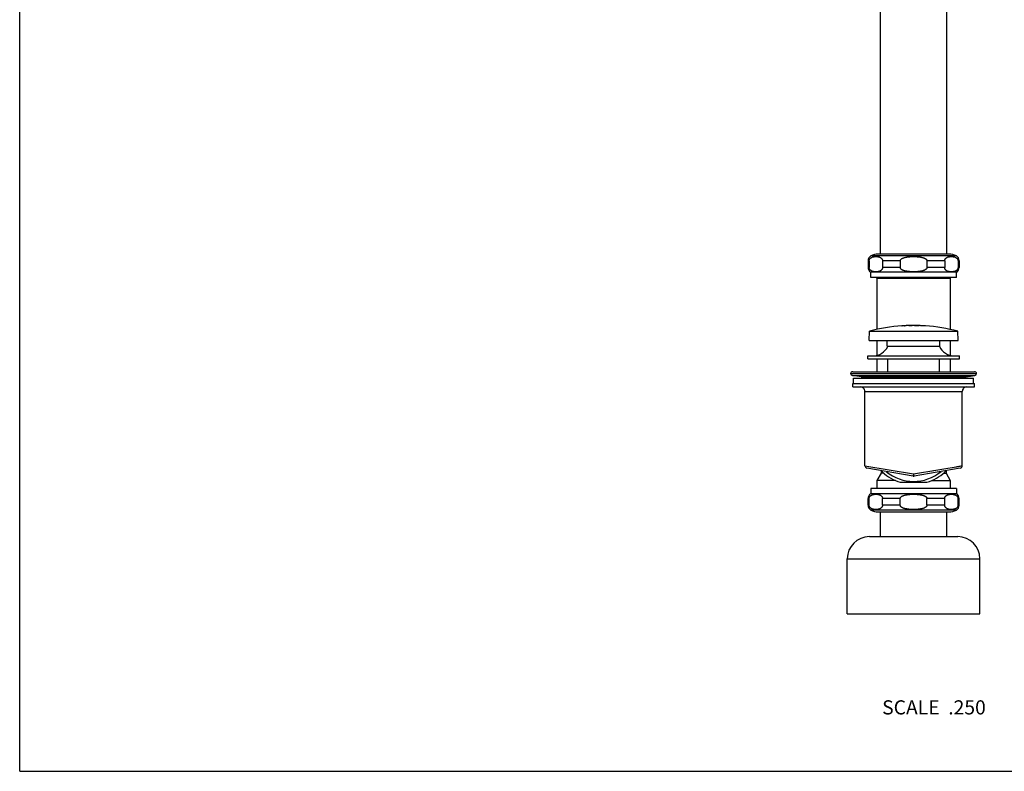
# Model space of a CAD drawing. Units: inches. Extents: x 0 to 11, y 0 to 8.5.
# Drawn here: x 0 to 5.6, y 0 to 4.2 of the extents above; entities that cross this region are included whole.
import ezdxf

# ---------------------------------------------------------------- set-up
doc = ezdxf.new("R2010")
doc.units = ezdxf.units.IN
doc.header["$LTSCALE"] = 0.605
doc.header["$MEASUREMENT"] = 0
doc.layers.get('0').update_dxf_attribs({"linetype": 'CONTINUOUS'})
doc.layers.add('ALL_ASSEMBLY_MEMBERS', color=7, linetype='CONTINUOUS')
doc.layers.add('ALL_FEATURES', color=7, linetype='CONTINUOUS')
doc.styles.get("Standard").update_dxf_attribs({"font": 'txt', "width": 0.8})

msp = doc.modelspace()

# ---------------------------------------------------------------- linework, layer by layer
at = {"color": 7, "linetype": 'CONTINUOUS'}
for p, q in [((0, 0), (0, 8.5)), ((4.8635, 2.9247), (4.8635, 6.4369)), ((5.2385, 2.9247), (5.2385, 6.4369)), ((4.8435, 2.7889), (5.2585, 2.7889)), ((4.8435, 2.7889), (4.8435, 2.4985)), ((5.2585, 2.7889), (5.2585, 2.4985)), ((4.8435, 2.4358), (4.8435, 2.352)), ((5.2585, 2.4358), (5.2585, 2.352)), ((4.8435, 2.3329), (4.8435, 2.2594)), ((5.2585, 2.3329), (5.2585, 2.2594)), ((4.7073, 2.1931), (5.3948, 2.1931)), ((4.7073, 2.1731), (4.7073, 2.1931)), ((4.7073, 2.1731), (5.3948, 2.1731)), ((5.3948, 2.1731), (5.3948, 2.1931)), ((4.776, 2.1481), (5.326, 2.1481)), ((4.776, 1.7281), (4.776, 2.1481)), ((5.326, 1.7281), (5.326, 2.1481)), ((4.776, 1.7281), (5.051, 1.6821)), ((4.776, 1.7281), (4.7761, 1.7281)), ((4.7761, 1.7281), (4.7777, 1.7279)), ((5.051, 1.6821), (5.326, 1.7281)), ((5.3071, 1.725), (5.3095, 1.7254)), ((5.3139, 1.7261), (5.3159, 1.7265)), ((5.3195, 1.727), (5.3224, 1.7275)), ((5.0486, 1.6685), (4.7874, 1.7146)), ((4.8673, 1.6858), (4.8435, 1.6446)), ((4.8673, 1.7005), (4.8673, 1.6858)), ((4.8827, 1.6858), (4.8673, 1.6858)), ((5.051, 1.6821), (5.0486, 1.6685)), ((5.0534, 1.6685), (5.051, 1.6821)), ((5.3146, 1.7146), (5.0534, 1.6685)), ((5.1571, 1.6999), (5.1636, 1.7009)), ((5.2193, 1.6858), (5.2348, 1.6858)), ((5.2348, 1.7005), (5.2348, 1.6858)), ((5.2348, 1.6858), (5.2585, 1.6446)), ((5.2895, 1.722), (5.2928, 1.7226)), ((5.2959, 1.7231), (5.3018, 1.7241)), ((4.948, 1.6446), (4.8435, 1.6446)), ((4.8435, 1.6446), (4.8435, 1.5994)), ((5.154, 1.6446), (5.2585, 1.6446)), ((5.2585, 1.6446), (5.2585, 1.5994)), ((4.8635, 1.3271), (4.8635, 1.4663)), ((5.2385, 1.3271), (5.2385, 1.4663)), ((0, 0), (11, 0))]:
    msp.add_line(p, q, dxfattribs=at)
msp.add_lwpolyline([(5.3236, 1.7277), (5.3246, 1.7279), (5.3253, 1.728), (5.3258, 1.7281), (5.326, 1.7281)], dxfattribs=at)
for centre, radius, start, end in [((4.8335, 2.7889), 0.01, 0, 15.9813), ((5.2685, 2.7889), 0.01, 164.0187, 180), ((4.751, 2.1481), 0.025, 359.9813, 90), ((5.351, 2.1481), 0.025, 90, 180.0187), ((4.7898, 1.7281), 0.0138, 180, 260), ((5.3123, 1.7281), 0.0138, 280, 360), ((5.051, 1.6821), 0.0138, 260, 280)]:
    msp.add_arc(centre, radius, start, end, dxfattribs=at)
at = {"layer": 'ALL_ASSEMBLY_MEMBERS', "color": 7, "linetype": 'CONTINUOUS'}
for p, q in [((4.9849, 2.5183), (4.9852, 2.5185)), ((4.9852, 2.5185), (4.9855, 2.5184)), ((4.99, 2.5188), (4.9897, 2.5187)), ((4.9994, 2.5194), (4.9992, 2.5194)), ((5.0009, 2.5195), (4.9994, 2.5194)), ((4.9994, 2.5194), (4.9998, 2.5194)), ((4.9998, 2.5194), (5.0008, 2.5195)), ((5.0059, 2.5197), (5.0043, 2.5196)), ((5.0099, 2.5199), (5.0096, 2.5199)), ((5.0101, 2.5199), (5.0099, 2.5199)), ((5.0202, 2.5202), (5.0189, 2.5202)), ((5.0237, 2.5202), (5.0202, 2.5202)), ((5.0237, 2.5204), (5.0237, 2.5202)), ((5.0237, 2.5204), (5.0245, 2.5203)), ((5.0247, 2.5202), (5.0237, 2.5202)), ((5.0245, 2.5202), (5.0245, 2.5203)), ((5.033, 2.5204), (5.0247, 2.5202)), ((5.0316, 2.5204), (5.0326, 2.5205)), ((5.0326, 2.5205), (5.0335, 2.5205)), ((5.0335, 2.5205), (5.0343, 2.5205)), ((5.0343, 2.5205), (5.0402, 2.5206)), ((5.0402, 2.5206), (5.0422, 2.5207)), ((5.0402, 2.5205), (5.0402, 2.5206)), ((5.046, 2.5207), (5.0414, 2.5206)), ((5.0422, 2.5207), (5.0426, 2.5207)), ((5.0426, 2.5206), (5.0426, 2.5207)), ((5.043, 2.5206), (5.0427, 2.5207)), ((5.0474, 2.5207), (5.046, 2.5207)), ((5.0555, 2.5207), (5.0537, 2.5207)), ((5.0607, 2.5205), (5.0555, 2.5207)), ((5.0567, 2.5207), (5.0582, 2.5207)), ((5.0582, 2.5206), (5.0582, 2.5207)), ((5.0582, 2.5207), (5.0596, 2.5207)), ((5.0596, 2.5206), (5.0596, 2.5207)), ((5.0689, 2.5204), (5.0607, 2.5205)), ((5.0614, 2.5206), (5.0622, 2.5206)), ((5.0622, 2.5206), (5.0632, 2.5206)), ((5.0632, 2.5206), (5.0674, 2.5205)), ((5.0675, 2.5206), (5.0673, 2.5206)), ((5.0674, 2.5205), (5.0687, 2.5205)), ((5.0687, 2.5205), (5.0689, 2.5205)), ((5.0689, 2.5205), (5.0705, 2.5204)), ((5.0759, 2.5203), (5.0689, 2.5204)), ((5.0716, 2.5205), (5.0705, 2.5206)), ((5.0705, 2.5204), (5.0736, 2.5204)), ((5.0716, 2.5205), (5.072, 2.5205)), ((5.0736, 2.5204), (5.0742, 2.5204)), ((5.0743, 2.5205), (5.0737, 2.5205)), ((5.0742, 2.5205), (5.075, 2.5205)), ((5.0753, 2.5204), (5.0743, 2.5205)), ((5.075, 2.5205), (5.0755, 2.5204)), ((5.0755, 2.5204), (5.076, 2.5204)), ((5.0778, 2.5202), (5.0759, 2.5203)), ((5.076, 2.5204), (5.0764, 2.5204)), ((5.0767, 2.5203), (5.0767, 2.5203)), ((5.0767, 2.5203), (5.0778, 2.5203)), ((5.0778, 2.5202), (5.0778, 2.5204)), ((5.0778, 2.5204), (5.0778, 2.5204)), ((5.0779, 2.5204), (5.0782, 2.5204)), ((5.0782, 2.5204), (5.0793, 2.5203)), ((5.0824, 2.5202), (5.0807, 2.5202)), ((5.0808, 2.5203), (5.081, 2.5203)), ((5.081, 2.5202), (5.081, 2.5203)), ((5.0813, 2.5203), (5.0824, 2.5202)), ((5.0824, 2.5202), (5.0824, 2.5202)), ((5.0889, 2.5198), (5.0893, 2.52)), ((5.0893, 2.52), (5.0896, 2.5198)), ((5.0896, 2.5198), (5.0896, 2.5198)), ((5.0896, 2.5198), (5.0896, 2.5198)), ((5.094, 2.5198), (5.0937, 2.5196)), ((5.1125, 2.5186), (5.1128, 2.5188)), ((5.1128, 2.5186), (5.1128, 2.5188)), ((5.1129, 2.5186), (5.1129, 2.5188)), ((5.1129, 2.5188), (5.1132, 2.5186)), ((5.1132, 2.5186), (5.1132, 2.5186)), ((5.1132, 2.5186), (5.1132, 2.5186)), ((5.1176, 2.5185), (5.1173, 2.5183)), ((4.799, 2.4358), (4.801, 2.4883)), ((4.801, 2.4883), (5.301, 2.4883)), ((5.303, 2.4358), (5.301, 2.4883)), ((4.799, 2.4358), (5.303, 2.4358)), ((4.9023, 2.4033), (4.9023, 2.4358)), ((4.9023, 2.4033), (5.1998, 2.4033)), ((5.1998, 2.4033), (5.1998, 2.4358)), ((4.7923, 2.3491), (5.3098, 2.3491)), ((4.7923, 2.3329), (4.7923, 2.3491)), ((5.3098, 2.3329), (5.3098, 2.3491)), ((4.7923, 2.3329), (5.3098, 2.3329)), ((4.9056, 2.2594), (4.9056, 2.3329)), ((5.1964, 2.2594), (5.1964, 2.3329)), ((5.407, 2.2484), (4.695, 2.2484)), ((4.7049, 2.2377), (5.3971, 2.2377)), ((4.754, 2.2299), (4.7049, 2.2377)), ((4.7068, 2.2594), (5.3953, 2.2594)), ((4.754, 2.2299), (5.348, 2.2299)), ((5.348, 2.2299), (5.3971, 2.2377))]:
    msp.add_line(p, q, dxfattribs=at)
for centre, radius, start, end in [((5.051, 1.543), 0.9778, 93.8569, 104.8138), ((5.051, 1.543), 0.9776, 93.5959, 93.8771), ((5.051, 1.543), 0.9778, 93.026, 93.5795), ((5.0387, 1.7867), 0.7338, 92.5592, 92.9544), ((5.0593, 1.3854), 1.1355, 92.7738, 92.9447), ((5.0471, 1.6487), 0.872, 92.4687, 92.7104), ((5.051, 1.543), 0.9778, 91.8751, 92.3992), ((5.0246, 2.5924), 0.0721, 269.9417, 270.5039), ((5.051, 1.543), 0.9778, 90.5598, 91.5422), ((5.0237, 2.7046), 0.1843, 270.4515, 270.755), ((5.0211, 2.9155), 0.3951, 270.7348, 270.9173), ((5.0072, 3.7811), 1.2609, 270.9176, 271.1093), ((4.9722, 5.9786), 3.4587, 271.0062, 271.1466), ((5.0427, 2.5204), 0.000303, 90.5354, 100.2135), ((5.0475, 2.5204), 0.000303, 90.2542, 100.0242), ((5.051, 1.543), 0.9778, 89.7788, 90.2078), ((5.0516, 1.5511), 0.9697, 89.7011, 89.8794), ((5.0664, 2.783), 0.2624, 268.5061, 268.8921), ((5.051, 1.543), 0.9778, 89.3365, 89.4471), ((5.0516, 1.6028), 0.918, 89.0246, 89.333), ((5.052, 1.6213), 0.8994, 88.8181, 89.0088), ((5.055, 1.7599), 0.7609, 88.5966, 88.7547), ((5.0525, 1.5803), 0.9404, 88.6789, 88.8129), ((5.083, 3.0374), 0.5171, 269.0277, 269.2614), ((5.0694, 2.2993), 0.2213, 88.0689, 88.4826), ((5.0783, 2.6831), 0.1627, 269.3171, 269.4504), ((5.0837, 2.8854), 0.3652, 269.0748, 269.5233), ((5.0684, 2.152), 0.3685, 88.0714, 88.3036), ((5.0757, 2.3703), 0.1501, 87.8587, 87.9736), ((5.051, 1.543), 0.9778, 87.7756, 88.1912), ((5.051, 1.543), 0.9776, 87.4949, 87.7756), ((5.051, 1.543), 0.9778, 86.3916, 87.4771), ((5.051, 1.543), 0.9776, 86.1101, 86.3914), ((5.051, 1.543), 0.9778, 75.1862, 86.0916), ((4.8206, 2.4429), 0.0938, 270, 334.989), ((5.2814, 2.4429), 0.0938, 205.011, 270), ((4.7068, 2.2476), 0.0118, 90, 176.0224), ((4.7068, 2.2493), 0.0118, 183.9776, 261), ((4.7745, 2.1909), 0.039, 55.7397, 90), ((5.3275, 2.1909), 0.039, 90, 124.2603), ((5.3953, 2.2476), 0.0118, 3.9776, 90), ((5.3953, 2.2493), 0.0118, 279, 356.0224)]:
    msp.add_arc(centre, radius, start, end, dxfattribs=at)
for points, knots in [([(4.9855, 2.5184), (4.9855, 2.5184), (4.9855, 2.5184), (4.9855, 2.5184), (4.9856, 2.5184)], [0, 0, 0, 0, 0.241431, 1, 1, 1, 1]), ([(5.0426, 2.5207), (5.0426, 2.5207), (5.0426, 2.5207), (5.0426, 2.5207), (5.0426, 2.5207)], [0, 0, 0, 0, 0.308336, 1, 1, 1, 1]), ([(5.0778, 2.5203), (5.0778, 2.5203), (5.0778, 2.5204), (5.0778, 2.5204), (5.0778, 2.5204)], [0, 0, 0, 0, 0.682742, 1, 1, 1, 1]), ([(5.0824, 2.5202), (5.0824, 2.5202), (5.0824, 2.5202), (5.0824, 2.5202), (5.0824, 2.5202), (5.0824, 2.5202), (5.0824, 2.5202)], [0, 0, 0, 0, 0.433056, 0.740766, 0.926825, 1, 1, 1, 1])]:
    msp.add_open_spline(points, degree=3, knots=knots, dxfattribs=at)
at = {"layer": 'ALL_FEATURES', "color": 7, "linetype": 'CONTINUOUS'}
for p, q in [((5.2925, 2.914), (4.8095, 2.914)), ((5.2511, 2.9247), (4.8509, 2.9247)), ((4.8001, 2.8867), (4.7935, 2.8867)), ((4.7935, 2.8867), (4.7935, 2.8483)), ((4.8001, 2.8483), (4.7935, 2.8483)), ((4.8001, 2.8867), (4.8001, 2.8483)), ((4.9757, 2.8867), (4.8754, 2.8867)), ((4.8754, 2.8867), (4.8754, 2.8483)), ((4.9757, 2.8483), (4.8754, 2.8483)), ((4.9757, 2.8867), (4.9757, 2.8483)), ((5.2266, 2.8867), (5.1263, 2.8867)), ((5.1263, 2.8867), (5.1263, 2.8483)), ((5.2266, 2.8483), (5.1263, 2.8483)), ((5.2266, 2.8867), (5.2266, 2.8483)), ((5.3085, 2.8867), (5.3019, 2.8867)), ((5.3019, 2.8867), (5.3019, 2.8483)), ((5.3085, 2.8483), (5.3019, 2.8483)), ((5.3085, 2.8867), (5.3085, 2.8483)), ((5.2935, 2.8216), (4.8085, 2.8216)), ((4.8085, 2.7916), (4.8085, 2.8216)), ((5.2935, 2.7916), (4.8085, 2.7916)), ((5.2935, 2.7916), (5.2935, 2.8216)), ((4.7123, 2.2231), (5.3898, 2.2231)), ((4.7123, 2.1931), (4.7123, 2.2231)), ((5.3898, 2.1931), (5.3898, 2.2231)), ((4.871, 1.6999), (4.8754, 1.6923)), ((5.2266, 1.6923), (5.231, 1.6999)), ((4.9757, 1.6344), (5.1263, 1.6344)), ((5.2935, 1.5994), (4.8085, 1.5994)), ((4.8085, 1.5994), (4.8085, 1.5694)), ((5.2935, 1.5694), (4.8085, 1.5694)), ((5.2935, 1.5994), (5.2935, 1.5694)), ((4.8001, 1.5427), (4.7935, 1.5427)), ((4.7935, 1.5043), (4.7935, 1.5427)), ((4.8001, 1.5043), (4.7935, 1.5043)), ((4.8001, 1.5043), (4.8001, 1.5427)), ((4.9757, 1.5427), (4.8754, 1.5427)), ((4.8754, 1.5043), (4.8754, 1.5427)), ((4.9757, 1.5043), (4.8754, 1.5043)), ((4.9757, 1.5043), (4.9757, 1.5427)), ((5.2266, 1.5427), (5.1263, 1.5427)), ((5.1263, 1.5043), (5.1263, 1.5427)), ((5.2266, 1.5043), (5.1263, 1.5043)), ((5.2266, 1.5043), (5.2266, 1.5427)), ((5.3085, 1.5427), (5.3019, 1.5427)), ((5.3019, 1.5043), (5.3019, 1.5427)), ((5.3085, 1.5043), (5.3019, 1.5043)), ((5.3085, 1.5043), (5.3085, 1.5427)), ((5.2925, 1.477), (4.8095, 1.477)), ((4.8509, 1.4663), (5.2511, 1.4663)), ((4.801, 1.3271), (5.301, 1.3271)), ((4.676, 1.2021), (5.426, 1.2021)), ((4.676, 0.8896), (4.676, 1.2021)), ((5.426, 0.8896), (5.426, 1.2021)), ((4.676, 0.8896), (5.426, 0.8896))]:
    msp.add_line(p, q, dxfattribs=at)
for centre, radius, start, end in [((4.8248, 2.8867), 0.0312, 119.1354, 180), ((4.8509, 2.8397), 0.085, 90, 119.1354), ((5.2511, 2.8397), 0.085, 60.8646, 90), ((5.2773, 2.8867), 0.0312, 0, 60.8646), ((4.8248, 2.8483), 0.0312, 180, 238.6677), ((5.2773, 2.8483), 0.0312, 301.3323, 360), ((5.051, 1.8806), 0.2575, 226.9988, 253.0012), ((5.051, 1.8806), 0.2415, 230.0855, 309.9145), ((5.051, 1.8806), 0.2575, 286.9988, 313.0012), ((4.8248, 1.5427), 0.0312, 121.3323, 180), ((5.2773, 1.5427), 0.0312, 0, 58.6677), ((4.8248, 1.5043), 0.0312, 180, 240.8646), ((5.2773, 1.5043), 0.0312, 299.1354, 360), ((4.8509, 1.5513), 0.085, 240.8646, 270), ((5.2511, 1.5513), 0.085, 270, 299.1354), ((4.801, 1.2021), 0.125, 90, 180), ((5.301, 1.2021), 0.125, 0, 90)]:
    msp.add_arc(centre, radius, start, end, dxfattribs=at)
for points, knots in [([(4.8001, 2.8867), (4.8001, 2.8875), (4.8002, 2.8892), (4.8007, 2.8916), (4.8015, 2.8938), (4.8027, 2.8962), (4.8044, 2.8988), (4.8068, 2.9013), (4.8092, 2.9033), (4.8125, 2.9054), (4.8168, 2.9073), (4.822, 2.909), (4.8272, 2.91), (4.8325, 2.9106), (4.8377, 2.9107), (4.843, 2.9106), (4.8482, 2.91), (4.8535, 2.909), (4.8587, 2.9073), (4.863, 2.9054), (4.8663, 2.9033), (4.8687, 2.9013), (4.8711, 2.8988), (4.8728, 2.8962), (4.874, 2.8938), (4.8748, 2.8916), (4.8752, 2.8896), (4.8753, 2.888), (4.8754, 2.8871), (4.8754, 2.8867)], [0, 0, 0, 0, 0.026237, 0.05112, 0.074089, 0.095227, 0.13318, 0.167221, 0.198777, 0.228709, 0.285589, 0.340315, 0.393965, 0.447087, 0.499991, 0.552896, 0.606018, 0.659668, 0.714394, 0.771274, 0.801206, 0.832762, 0.866803, 0.904756, 0.925894, 0.948863, 0.973746, 0.986789, 1, 1, 1, 1]), ([(4.9757, 2.8867), (4.9757, 2.8875), (4.976, 2.8893), (4.977, 2.8917), (4.9786, 2.8939), (4.9804, 2.8957), (4.9824, 2.8974), (4.9846, 2.8989), (4.9869, 2.9001), (4.99, 2.9017), (4.9941, 2.9033), (4.9991, 2.9049), (5.0042, 2.9062), (5.0093, 2.9073), (5.0144, 2.9082), (5.0196, 2.9089), (5.0248, 2.9095), (5.0318, 2.9101), (5.0405, 2.9106), (5.051, 2.9107), (5.0615, 2.9106), (5.0702, 2.9101), (5.0772, 2.9095), (5.0824, 2.9089), (5.0876, 2.9082), (5.0927, 2.9073), (5.0978, 2.9062), (5.1029, 2.9049), (5.1079, 2.9033), (5.112, 2.9017), (5.1151, 2.9001), (5.1174, 2.8989), (5.1196, 2.8974), (5.1216, 2.8957), (5.1234, 2.8939), (5.125, 2.8917), (5.126, 2.8893), (5.1263, 2.8875), (5.1263, 2.8867)], [0, 0, 0, 0, 0.015623, 0.031247, 0.046871, 0.062495, 0.07812, 0.093746, 0.109372, 0.124999, 0.156245, 0.187493, 0.218743, 0.249994, 0.281245, 0.312496, 0.343747, 0.374999, 0.437499, 0.499999, 0.5625, 0.625, 0.656252, 0.687503, 0.718755, 0.750006, 0.781257, 0.812506, 0.843755, 0.875001, 0.890627, 0.906254, 0.92188, 0.937505, 0.953129, 0.968753, 0.984377, 1, 1, 1, 1]), ([(5.2266, 2.8867), (5.2266, 2.8875), (5.2267, 2.8892), (5.2272, 2.8916), (5.228, 2.8938), (5.2292, 2.8962), (5.2309, 2.8988), (5.2333, 2.9013), (5.2357, 2.9033), (5.239, 2.9054), (5.2433, 2.9073), (5.2485, 2.909), (5.2538, 2.91), (5.259, 2.9106), (5.2643, 2.9107), (5.2695, 2.9106), (5.2748, 2.91), (5.28, 2.909), (5.2852, 2.9073), (5.2895, 2.9054), (5.2928, 2.9033), (5.2952, 2.9013), (5.2976, 2.8988), (5.2993, 2.8962), (5.3005, 2.8938), (5.3013, 2.8916), (5.3018, 2.8892), (5.3019, 2.8875), (5.3019, 2.8867)], [0, 0, 0, 0, 0.026238, 0.05112, 0.07409, 0.095228, 0.133182, 0.167224, 0.19878, 0.228712, 0.285594, 0.34032, 0.393971, 0.447094, 0.499999, 0.552905, 0.606028, 0.659679, 0.714406, 0.771287, 0.801219, 0.832776, 0.866818, 0.904771, 0.925909, 0.948879, 0.973762, 1, 1, 1, 1]), ([(4.8754, 2.8483), (4.8754, 2.8479), (4.8753, 2.847), (4.8752, 2.8457), (4.875, 2.8445), (4.8746, 2.843), (4.874, 2.8412), (4.8731, 2.8393), (4.8721, 2.8376), (4.8706, 2.8357), (4.8687, 2.8337), (4.8663, 2.8317), (4.8637, 2.8301), (4.8612, 2.8288), (4.8578, 2.8273), (4.8535, 2.826), (4.8482, 2.825), (4.843, 2.8244), (4.8377, 2.8242), (4.8325, 2.8244), (4.8272, 2.825), (4.822, 2.826), (4.8177, 2.8273), (4.8143, 2.8288), (4.8117, 2.8301), (4.8092, 2.8317), (4.8068, 2.8337), (4.8049, 2.8357), (4.8034, 2.8376), (4.8024, 2.8393), (4.8015, 2.8412), (4.8009, 2.843), (4.8005, 2.8445), (4.8003, 2.8457), (4.8001, 2.847), (4.8001, 2.8479), (4.8001, 2.8483)], [0, 0, 0, 0, 0.01321, 0.026271, 0.038967, 0.051199, 0.074196, 0.095339, 0.114945, 0.133324, 0.167349, 0.198889, 0.228805, 0.257629, 0.285701, 0.3404, 0.394025, 0.447121, 0.5, 0.552878, 0.605975, 0.6596, 0.714299, 0.742371, 0.771195, 0.801111, 0.832651, 0.866676, 0.885055, 0.904661, 0.925804, 0.948801, 0.961033, 0.973729, 0.98679, 1, 1, 1, 1]), ([(5.1263, 2.8483), (5.1263, 2.8474), (5.1261, 2.8461), (5.1255, 2.8445), (5.1249, 2.8433), (5.1242, 2.8422), (5.1231, 2.8408), (5.1216, 2.8392), (5.1196, 2.8376), (5.1174, 2.8361), (5.1151, 2.8348), (5.112, 2.8333), (5.1079, 2.8317), (5.1029, 2.8301), (5.0978, 2.8288), (5.0927, 2.8277), (5.0875, 2.8268), (5.0824, 2.8261), (5.0772, 2.8255), (5.0702, 2.8249), (5.0615, 2.8244), (5.051, 2.8242), (5.0405, 2.8244), (5.0318, 2.8249), (5.0249, 2.8255), (5.0196, 2.8261), (5.0145, 2.8268), (5.0093, 2.8277), (5.0042, 2.8288), (4.9991, 2.8301), (4.9941, 2.8317), (4.99, 2.8333), (4.9869, 2.8348), (4.9846, 2.8361), (4.9824, 2.8376), (4.9804, 2.8392), (4.9789, 2.8408), (4.9778, 2.8422), (4.9771, 2.8433), (4.9765, 2.8445), (4.9759, 2.8461), (4.9757, 2.8474), (4.9757, 2.8483)], [0, 0, 0, 0, 0.015636, 0.023476, 0.031309, 0.039147, 0.046974, 0.062611, 0.078241, 0.093871, 0.109496, 0.125122, 0.156361, 0.1876, 0.218841, 0.250081, 0.281322, 0.312563, 0.343803, 0.375044, 0.437521, 0.5, 0.562478, 0.624956, 0.656196, 0.687437, 0.718678, 0.749919, 0.781159, 0.8124, 0.84364, 0.874879, 0.890504, 0.906129, 0.921759, 0.937389, 0.953026, 0.960853, 0.968691, 0.976524, 0.984364, 1, 1, 1, 1]), ([(5.3019, 2.8483), (5.3019, 2.8479), (5.3019, 2.847), (5.3017, 2.8457), (5.3015, 2.8445), (5.3011, 2.843), (5.3005, 2.8412), (5.2996, 2.8393), (5.2986, 2.8376), (5.2975, 2.8362), (5.2963, 2.8349), (5.2948, 2.8333), (5.2928, 2.8317), (5.2903, 2.8301), (5.2877, 2.8288), (5.2843, 2.8273), (5.28, 2.826), (5.2748, 2.825), (5.2695, 2.8244), (5.2643, 2.8242), (5.259, 2.8244), (5.2538, 2.825), (5.2485, 2.826), (5.2442, 2.8273), (5.2408, 2.8288), (5.2383, 2.8301), (5.2357, 2.8317), (5.2333, 2.8337), (5.2314, 2.8357), (5.2299, 2.8376), (5.2289, 2.8393), (5.228, 2.8412), (5.2274, 2.843), (5.227, 2.8445), (5.2268, 2.8457), (5.2267, 2.847), (5.2266, 2.8479), (5.2266, 2.8483)], [0, 0, 0, 0, 0.013209, 0.026271, 0.038966, 0.051198, 0.074195, 0.095337, 0.114943, 0.133321, 0.150729, 0.167368, 0.198907, 0.228822, 0.257646, 0.285718, 0.340415, 0.394038, 0.447134, 0.500011, 0.552888, 0.605984, 0.659607, 0.714305, 0.742377, 0.7712, 0.801116, 0.832655, 0.866679, 0.885057, 0.904663, 0.925805, 0.948802, 0.961034, 0.973729, 0.986791, 1, 1, 1, 1]), ([(4.8001, 1.5427), (4.8001, 1.5431), (4.8001, 1.544), (4.8003, 1.5453), (4.8005, 1.5465), (4.8009, 1.548), (4.8015, 1.5498), (4.8024, 1.5517), (4.8034, 1.5534), (4.8045, 1.5548), (4.8057, 1.5561), (4.8072, 1.5577), (4.8092, 1.5593), (4.8117, 1.5609), (4.8143, 1.5622), (4.8177, 1.5636), (4.822, 1.565), (4.8272, 1.566), (4.8325, 1.5666), (4.8377, 1.5667), (4.843, 1.5666), (4.8482, 1.566), (4.8535, 1.565), (4.8578, 1.5636), (4.8612, 1.5622), (4.8637, 1.5609), (4.8663, 1.5593), (4.8687, 1.5573), (4.8706, 1.5553), (4.8721, 1.5534), (4.8731, 1.5517), (4.874, 1.5498), (4.8746, 1.548), (4.875, 1.5465), (4.8752, 1.5453), (4.8753, 1.544), (4.8754, 1.5431), (4.8754, 1.5427)], [0, 0, 0, 0, 0.013209, 0.026271, 0.038966, 0.051198, 0.074195, 0.095337, 0.114943, 0.133321, 0.150729, 0.167368, 0.198907, 0.228822, 0.257646, 0.285718, 0.340415, 0.394038, 0.447134, 0.500011, 0.552888, 0.605984, 0.659607, 0.714305, 0.742377, 0.7712, 0.801116, 0.832655, 0.866679, 0.885057, 0.904663, 0.925805, 0.948802, 0.961034, 0.973729, 0.986791, 1, 1, 1, 1]), ([(4.9757, 1.5427), (4.9757, 1.5435), (4.9759, 1.5449), (4.9765, 1.5465), (4.9771, 1.5477), (4.9778, 1.5488), (4.9789, 1.5502), (4.9804, 1.5518), (4.9824, 1.5534), (4.9846, 1.5549), (4.9869, 1.5562), (4.99, 1.5577), (4.9941, 1.5593), (4.9991, 1.5609), (5.0042, 1.5622), (5.0093, 1.5633), (5.0145, 1.5642), (5.0196, 1.5649), (5.0249, 1.5655), (5.0318, 1.5661), (5.0405, 1.5666), (5.051, 1.5667), (5.0615, 1.5666), (5.0702, 1.5661), (5.0772, 1.5655), (5.0824, 1.5649), (5.0875, 1.5642), (5.0927, 1.5633), (5.0978, 1.5622), (5.1029, 1.5609), (5.1079, 1.5593), (5.112, 1.5577), (5.1151, 1.5562), (5.1174, 1.5549), (5.1196, 1.5534), (5.1216, 1.5518), (5.1231, 1.5502), (5.1242, 1.5488), (5.1249, 1.5477), (5.1255, 1.5465), (5.1261, 1.5449), (5.1263, 1.5435), (5.1263, 1.5427)], [0, 0, 0, 0, 0.015636, 0.023476, 0.031309, 0.039147, 0.046974, 0.062611, 0.078241, 0.093871, 0.109496, 0.125122, 0.156361, 0.1876, 0.218841, 0.250081, 0.281322, 0.312563, 0.343803, 0.375044, 0.437521, 0.5, 0.562478, 0.624956, 0.656196, 0.687437, 0.718678, 0.749919, 0.781159, 0.8124, 0.84364, 0.874879, 0.890504, 0.906129, 0.921759, 0.937389, 0.953026, 0.960853, 0.968691, 0.976524, 0.984364, 1, 1, 1, 1]), ([(5.2266, 1.5427), (5.2266, 1.5431), (5.2267, 1.544), (5.2268, 1.5453), (5.227, 1.5465), (5.2274, 1.548), (5.228, 1.5498), (5.2289, 1.5517), (5.2299, 1.5534), (5.2314, 1.5553), (5.2333, 1.5573), (5.2357, 1.5593), (5.2383, 1.5609), (5.2408, 1.5622), (5.2442, 1.5636), (5.2485, 1.565), (5.2538, 1.566), (5.259, 1.5666), (5.2643, 1.5667), (5.2695, 1.5666), (5.2748, 1.566), (5.28, 1.565), (5.2843, 1.5636), (5.2877, 1.5622), (5.2903, 1.5609), (5.2928, 1.5593), (5.2952, 1.5573), (5.2971, 1.5553), (5.2986, 1.5534), (5.2996, 1.5517), (5.3005, 1.5498), (5.3011, 1.548), (5.3015, 1.5465), (5.3017, 1.5453), (5.3019, 1.544), (5.3019, 1.5431), (5.3019, 1.5427)], [0, 0, 0, 0, 0.01321, 0.026271, 0.038967, 0.051199, 0.074196, 0.095339, 0.114945, 0.133324, 0.167349, 0.198889, 0.228805, 0.257629, 0.285701, 0.3404, 0.394025, 0.447121, 0.5, 0.552878, 0.605975, 0.6596, 0.714299, 0.742371, 0.771195, 0.801111, 0.832651, 0.866676, 0.885055, 0.904661, 0.925804, 0.948801, 0.961033, 0.973729, 0.98679, 1, 1, 1, 1]), ([(4.8342, 1.4804), (4.8326, 1.4805), (4.8294, 1.4807), (4.8246, 1.4815), (4.8198, 1.4826), (4.815, 1.4844), (4.8112, 1.4864), (4.8082, 1.4885), (4.806, 1.4905), (4.8039, 1.4929), (4.8023, 1.4954), (4.8013, 1.4977), (4.8006, 1.4997), (4.8002, 1.502), (4.8001, 1.5035), (4.8001, 1.5043)], [0, 0, 0, 0, 0.104541, 0.209771, 0.316372, 0.425557, 0.539672, 0.600017, 0.663851, 0.732888, 0.809852, 0.852548, 0.898655, 0.948176, 1, 1, 1, 1]), ([(4.8754, 1.5043), (4.8754, 1.5034), (4.8752, 1.5016), (4.8747, 1.499), (4.8738, 1.4967), (4.8725, 1.4942), (4.8705, 1.4915), (4.8679, 1.489), (4.8652, 1.487), (4.8625, 1.4854), (4.8597, 1.4841), (4.856, 1.4827), (4.8513, 1.4815), (4.8456, 1.4806), (4.8399, 1.4803), (4.8361, 1.4803), (4.8342, 1.4804)], [0, 0, 0, 0, 0.053013, 0.102901, 0.148574, 0.190379, 0.26523, 0.332421, 0.394892, 0.45435, 0.511823, 0.56796, 0.677731, 0.785734, 0.89296, 1, 1, 1, 1]), ([(5.1263, 1.5043), (5.1263, 1.5034), (5.126, 1.5017), (5.125, 1.4993), (5.1234, 1.4971), (5.1216, 1.4952), (5.1196, 1.4936), (5.1174, 1.4921), (5.1151, 1.4908), (5.112, 1.4893), (5.1079, 1.4877), (5.1029, 1.4861), (5.0978, 1.4848), (5.0927, 1.4837), (5.0876, 1.4828), (5.0824, 1.4821), (5.0772, 1.4815), (5.0702, 1.4809), (5.0615, 1.4804), (5.051, 1.4802), (5.0405, 1.4804), (5.0318, 1.4809), (5.0248, 1.4815), (5.0196, 1.4821), (5.0144, 1.4828), (5.0093, 1.4837), (5.0042, 1.4848), (4.9991, 1.4861), (4.9941, 1.4877), (4.99, 1.4893), (4.9869, 1.4908), (4.9846, 1.4921), (4.9824, 1.4936), (4.9804, 1.4952), (4.9786, 1.4971), (4.977, 1.4993), (4.976, 1.5017), (4.9757, 1.5034), (4.9757, 1.5043)], [0, 0, 0, 0, 0.015623, 0.031247, 0.046871, 0.062495, 0.07812, 0.093746, 0.109372, 0.124999, 0.156245, 0.187493, 0.218743, 0.249994, 0.281245, 0.312496, 0.343747, 0.374999, 0.437499, 0.499999, 0.5625, 0.625, 0.656252, 0.687503, 0.718755, 0.750006, 0.781257, 0.812506, 0.843755, 0.875001, 0.890627, 0.906254, 0.92188, 0.937505, 0.953129, 0.968753, 0.984377, 1, 1, 1, 1]), ([(5.2674, 1.4804), (5.2655, 1.4803), (5.2617, 1.4803), (5.2561, 1.4807), (5.2505, 1.4816), (5.2458, 1.4828), (5.2421, 1.4842), (5.2394, 1.4855), (5.2367, 1.4871), (5.234, 1.4891), (5.2314, 1.4916), (5.2295, 1.4942), (5.2282, 1.4968), (5.2273, 1.499), (5.2268, 1.5016), (5.2266, 1.5034), (5.2266, 1.5043)], [0, 0, 0, 0, 0.106889, 0.213995, 0.321912, 0.431641, 0.487779, 0.545274, 0.604777, 0.667321, 0.734617, 0.809595, 0.85146, 0.897169, 0.947048, 1, 1, 1, 1]), ([(5.3019, 1.5043), (5.3019, 1.5035), (5.3018, 1.5019), (5.3014, 1.4997), (5.3007, 1.4977), (5.2996, 1.4953), (5.2981, 1.4928), (5.2959, 1.4904), (5.2937, 1.4884), (5.2907, 1.4863), (5.2868, 1.4843), (5.2819, 1.4826), (5.2771, 1.4814), (5.2722, 1.4807), (5.269, 1.4804), (5.2674, 1.4804)], [0, 0, 0, 0, 0.05191, 0.101468, 0.147561, 0.190209, 0.267044, 0.335961, 0.399702, 0.459984, 0.574048, 0.683261, 0.789947, 0.895302, 1, 1, 1, 1])]:
    msp.add_open_spline(points, degree=3, knots=knots, dxfattribs=at)

# ---------------------------------------------------------------- texts
at = {"color": 2, "linetype": 'CONTINUOUS', "insert": (5.4589, 0.4016), "char_height": 0.08, "width": 0.704, "attachment_point": 3, "line_spacing_factor": 0.9}
msp.add_mtext('SCALE  .250', dxfattribs=at)

doc.saveas('drawing.dxf')
